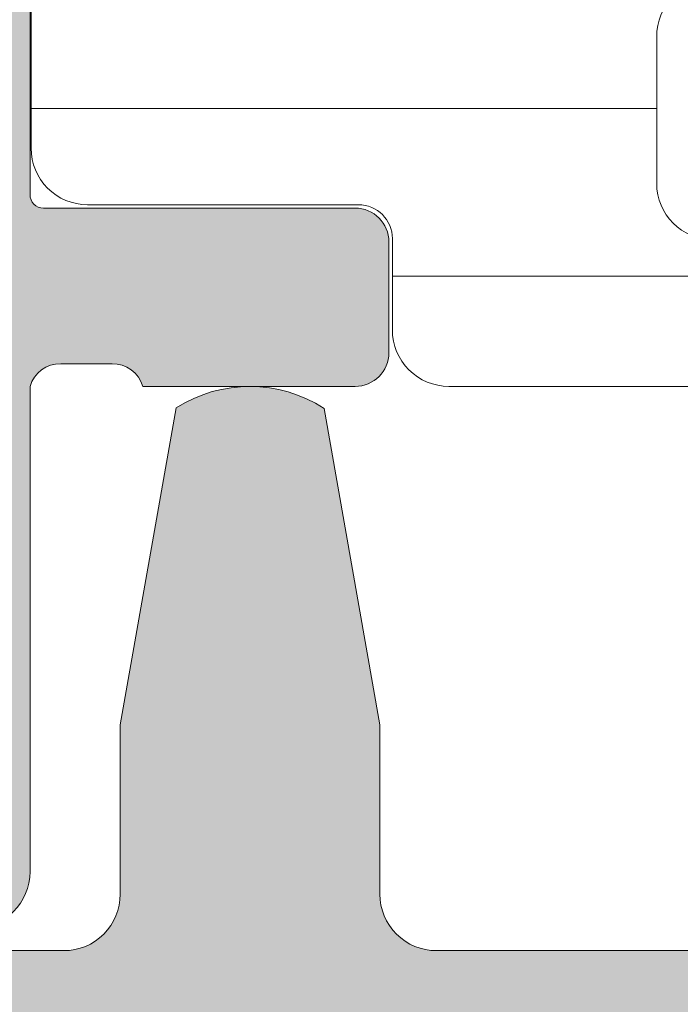
# Model space of a CAD drawing. Units: inches. Extents: x 0 to 27300, y -5014 to 8910.
# Drawn here: x 19436 to 19442, y 4826 to 4834 of the extents above; entities that cross this region are included whole.
import ezdxf

# ---------------------------------------------------------------- set-up
doc = ezdxf.new("R2010")
doc.units = ezdxf.units.IN
doc.header["$MEASUREMENT"] = 0
for name, color, linetype, lineweight in [('0S-Profile Aluminium', 254, 'Continuous', 0), ('0S-Profile PVC-U', 22, 'Continuous', 0), ('0S-Shading Aluminium', 252, 'Continuous', 0), ('0S-Shading PVC-U', 253, 'Continuous', 0), ('_stora', 7, 'Continuous', 30)]:
    doc.layers.add(name, color=color, linetype=linetype, lineweight=lineweight)
pattern_1 = [(90, (0, 0), (-1.485899999999999, 3e-16), [])]

# ---------------------------------------------------------------- blocks, each defined once
blk = doc.blocks.new('357430__A9A280D4_7000_4B15_9EE5_4DFC23860DCE_')
at = {"layer": '0S-Shading Aluminium'}
h = blk.add_hatch(color=256, dxfattribs=at)
edge = h.paths.add_edge_path()
edge.add_ellipse((6.400003639356698, 10.00014096847121), major_axis=(0, 0.4999963606434275), ratio=1, start_angle=270, end_angle=360.0000000000008, ccw=False)
edge.add_line((6.900000000000119, 10.00014096847116), (6.900000000196358, 2.799159322811759))
edge.add_ellipse((5.899980176852039, 2.799159322811817), major_axis=(0, 1.000019823344326), ratio=1, start_angle=179.999999999998, end_angle=270, ccw=False)
edge.add_line((5.899980176852003, 1.799139499467514), (2.700130882247854, 1.799139499664079))
edge.add_ellipse((2.700099866834563, 2.799108365027564), major_axis=(0, 0.9999688658444544), ratio=1, start_angle=89.9982160610603, end_angle=180.0017771076105, ccw=False)
edge.add_line((1.700131001474808, 2.799139499665557), (1.699981689453245, 4.499992370605468))
edge.add_line((1.699981689453245, 4.499992370605468), (1.100006103515745, 4.499992370605355))
edge.add_line((1.100006103515745, 4.499992370605355), (7.105427357601002e-15, 3.399986267089616))
edge.add_line((7.1e-15, 3.399986267089616), (0, 0))
edge.add_line((0, 0), (73.99993505544121, -4.2172701e-09))
edge.add_arc((73.99993505544121, 0.5000649456081306), 0.5000649498253759, 270, 360)
edge.add_line((74.50000000526654, 0.5000649456081306), (74.50000000649206, 4.499919421516436))
edge.add_arc((73.99991942085812, 4.49991942085802), 0.5000805856339384, 0, 90)
edge.add_line((73.99991942085812, 5.000000006491916), (72.70000112059384, 5.000000002494857))
edge.add_arc((72.70000112309106, 4.499950048784057), 0.5000499537108168, 90.00000028613137, 180)
edge.add_line((72.19995116938027, 4.499950048784057), (72.19995117187513, 4))
edge.add_line((72.19995117187513, 4), (73.1999511718751, 4))
edge.add_line((73.1999511718751, 4), (73.19995117255866, 2.499963026306318))
edge.add_ellipse((72.1999881455688, 2.499963026306318), major_axis=(0, 0.9999630269898744), ratio=1, start_angle=180, end_angle=270, ccw=False)
edge.add_line((72.1999881455688, 1.499999999316457), (68.20002804141345, 1.499999997045733))
edge.add_ellipse((68.20002804158433, 2.500076869709232), major_axis=(0, 1.000076872663481), ratio=1, start_angle=90, end_angle=179.9999999902089, ccw=False)
edge.add_line((67.19995116892086, 2.500076869709232), (67.19995117187511, 4))
edge.add_line((67.19995117187511, 4), (68.1999511718751, 4))
edge.add_line((68.1999511718751, 4), (68.19995117384711, 4.500044405263793))
edge.add_arc((67.6999955771389, 4.500044405263793), 0.4999555967082046, 0, 90)
edge.add_line((67.6999955771389, 5.000000001972012), (64.89996337855423, 5))
edge.add_arc((64.89996337890635, 4.5), 0.5000000000000142, 90.00000004035124, 180)
edge.add_line((64.39996337890635, 4.5), (64.39996337890636, 4.300000000000011))
edge.add_arc((64.8999633789064, 4.300000000000011), 0.5000000000000427, 180, 270.0000001411714)
edge.add_line((64.89996338013836, 3.799999999999954), (65.39992827974075, 3.800000001231865))
edge.add_ellipse((65.39992827974075, 3.299964900834595), major_axis=(0, 0.5000351003972529), ratio=1, start_angle=270, end_angle=360, ccw=False)
edge.add_line((65.89996338013802, 3.299964901006205), (65.8999633791807, 2.500013511701581))
edge.add_ellipse((65.3999468154471, 2.500013511701467), major_axis=(0, 0.5000165637336096), ratio=1, start_angle=180, end_angle=270, ccw=False)
edge.add_line((65.3999468154471, 1.999996947967815), (34.09993451157654, 1.999996948242312))
edge.add_line((34.09993451157654, 1.999996948242312), (28.06147034555171, 2.432394048983837))
edge.add_ellipse((28.09992640041271, 3.431646224154064), major_axis=(0, 0.9999918888360748), ratio=1, start_angle=89.99864418460021, end_angle=177.7960690305399, ccw=False)
edge.add_line((27.09993451185662, 3.431669887407167), (27.10009228759776, 10.09914627692325))
edge.add_ellipse((27.60009228745773, 10.09913444519026), major_axis=(0, 0.4999999999999526), ratio=1, start_angle=360, end_angle=449.9986441832561, ccw=False)
edge.add_line((27.60009228745773, 10.5991344451902), (28.49999999999999, 10.5991344451902))
edge.add_arc((28.5, 11.0991344451902), 0.5000000000000071, 269.9999999999984, 360)
edge.add_line((29, 11.0991344451902), (29, 12.5))
edge.add_ellipse((29.07883644654305, 12.7675205919931), major_axis=(0, 0.2788950563274276), ratio=1, start_angle=88.83541062590308, end_angle=163.5801235805057, ccw=False)
edge.add_line((28.799999, 12.77318899999147), (28.79999899999999, 13.22678299999143))
edge.add_ellipse((29.07886709564316, 13.23244365946851), major_axis=(0, 0.2789255417371548), ratio=1, start_angle=16.42459455535061, end_angle=91.16287007289247, ccw=False)
edge.add_line((29, 13.4999869999915), (29, 15.379998))
edge.add_arc((28.69999999999999, 15.379998), 0.3000000000000007, 0, 90)
edge.add_line((28.69999999999999, 15.67999800000001), (27.72002568095721, 15.67999800000001))
edge.add_arc((27.72002568095721, 15.379998), 0.3000000000000007, 90, 180)
edge.add_line((27.42002568095721, 15.379998), (27.42002568095721, 12.62))
edge.add_ellipse((27.3000256809572, 12.62), major_axis=(0, 0.1200000000000081), ratio=1, start_angle=180, end_angle=270, ccw=False)
edge.add_line((27.3000256809572, 12.5), (23, 12.5))
edge.add_ellipse((23, 13), major_axis=(0, 0.5), ratio=1, start_angle=90, end_angle=180, ccw=False)
edge.add_line((22.5, 13), (22.5, 13.69999999999999))
edge.add_line((22.5, 13.69999999999999), (23.88149545762237, 16.09282032302752))
edge.add_arc((23.76188021535171, 16.16188021535168), 0.1381197846482943, 329.9999999999938, 455.6225775507939)
edge.add_arc((24.2382232411738, 11.3233911381522), 4.999999999999966, 95.62257755079344, 162.2515836439296)
edge.add_ellipse((19, 13.00000000000006), major_axis=(0, 0.5000000000000347), ratio=1, start_angle=180, end_angle=252.2515836439278, ccw=False)
edge.add_line((19, 12.5), (14.99999999999996, 12.5))
edge.add_ellipse((14.99999999999996, 12.99999999999988), major_axis=(0, 0.4999999999999201), ratio=1, start_angle=107.74841635607001, end_angle=180, ccw=False)
edge.add_arc((9.761776758826144, 11.32339113815209), 5.00000000000009, 17.74841635606996, 84.37742244920602)
edge.add_arc((10.23811978464829, 16.16188021535168), 0.1381197846482951, 84.37742244920602, 210.0000000000063)
edge.add_line((10.11850454237763, 16.09282032302752), (11.5, 13.69999999999999))
edge.add_line((11.5, 13.69999999999999), (11.5, 13))
edge.add_ellipse((11, 13), major_axis=(0, 0.5), ratio=1, start_angle=180, end_angle=270, ccw=False)
edge.add_line((11, 12.5), (6.699974319042687, 12.5))
edge.add_ellipse((6.699974319042687, 12.61999999999995), major_axis=(0, 0.1199999999999246), ratio=1, start_angle=90, end_angle=180, ccw=False)
edge.add_line((6.579974319042768, 12.61999999999995), (6.579974319042768, 15.37999799999994))
edge.add_arc((6.279974319042764, 15.37999799999994), 0.2999999999999989, 0, 90)
edge.add_line((6.279974319042764, 15.67999799999995), (5.299999999999981, 15.6799979999999))
edge.add_arc((5.299999999999981, 15.37999799999994), 0.3000000000000025, 90, 180)
edge.add_line((4.999999999999979, 15.37999799999994), (4.999999999999979, 13.49998699999139))
edge.add_ellipse((4.921132904356809, 13.23244365946846), major_axis=(0, 0.2789255417371497), ratio=1, start_angle=268.8371299271194, end_angle=343.57540544464473, ccw=False)
edge.add_line((5.200000999999978, 13.22678299999143), (5.200000999999978, 12.7731889999913))
edge.add_ellipse((4.921163553456934, 12.76752059199305), major_axis=(0, 0.2788950563274273), ratio=1, start_angle=196.419876419493, end_angle=271.16458937407344, ccw=False)
edge.add_line((4.999999999999979, 12.49999999999994), (0.7000030448593506, 12.49999999999983))
edge.add_arc((0.7000030448593649, 11.99999695513116), 0.5000030448686275, 90.00000000000159, 180)
edge.add_line((0.1999999999907374, 11.99999695513116), (0.1999999999907374, 11.00014037396551))
edge.add_arc((0.7000030448595282, 11.00014037397017), 0.5000030448687909, 180, 270)
edge.add_line((0.7000030448595282, 10.50013732910139), (6.400003639356691, 10.50013732911463))
edge = h.paths.add_edge_path()
edge.add_line((8.400000000000004, 2.099142551421891), (8.400000000000004, 10.29913139343239))
edge.add_ellipse((8.900000000000006, 10.29913139343239), major_axis=(0, 0.5), ratio=1, start_angle=360, end_angle=450, ccw=False)
edge.add_line((8.900000000000006, 10.79913139343239), (25.1, 10.79913139343239))
edge.add_ellipse((25.1, 10.29913139343239), major_axis=(0, 0.5), ratio=1, start_angle=270, end_angle=360, ccw=False)
edge.add_line((25.6, 10.29913139343239), (25.6, 2.099142551421892))
edge.add_ellipse((25.1, 2.099142551421891), major_axis=(0, 0.5), ratio=1, start_angle=180, end_angle=270, ccw=False)
edge.add_line((25.1, 1.599142551421891), (8.900000000000006, 1.599142551421891))
edge.add_ellipse((8.900000000000006, 2.099142551421891), major_axis=(0, 0.5), ratio=1, start_angle=90, end_angle=180, ccw=False)
at = {"layer": '0S-Profile Aluminium', "color": 7}
for points in [[(6.279974319042764, 15.67999799999995), (5.299999999999981, 15.6799979999999)], [(4.999999999999979, 15.37999799999994), (4.999999999999979, 13.49998699999139)], [(6.579974319042768, 12.61999999999995), (6.579974319042768, 15.37999799999994)], [(5.200000999999978, 13.22678299999143), (5.200000999999978, 12.7731889999913)], [(4.999999999999979, 12.49999999999994), (0.7000030448593506, 12.49999999999983)], [(11, 12.5), (6.699974319042687, 12.5)]]:
    blk.add_lwpolyline(points, dxfattribs=at)
for centre, radius, start, end in [((5.299999999999981, 15.37999799999994), 0.3000000000000025, 90, 180), ((6.279974319042764, 15.37999799999994), 0.2999999999999989, 0, 90), ((0.7000030448593649, 11.99999695513116), 0.5000030448686275, 90.00000000000159, 180)]:
    blk.add_arc(centre, radius, start, end, dxfattribs=at)
at = {"layer": '0S-Profile Aluminium', "color": 7, "extrusion": (0, 0, -1)}
for centre, radius, start, end in [((-4.921132904356809, 13.23244365946846), 0.2789255417371497, 106.4245945553552, 181.1628700728806), ((-4.921163553456934, 12.76752059199305), 0.2788950563274273, 178.8354106259265, 253.580123580507), ((-6.699974319042687, 12.61999999999995), 0.1199999999999246, 270, 0)]:
    blk.add_arc(centre, radius, start, end, dxfattribs=at)
blk = doc.blocks.new('284031__CB908FAA_9C72_4581_A9D8_3D130C4FB925___0545196B_91C6_4F4C_9574_EE272814DDC1_')
at = {"layer": '0S-Shading PVC-U'}
h = blk.add_hatch(dxfattribs=at)
h.set_pattern_fill('ANSI31', color=256, scale=0.4680000000000001, angle=45, style=0)
h.set_pattern_definition(pattern_1)
edge = h.paths.add_edge_path()
edge.add_line((4.998753296261085, 51.2923562552682), (4.999865985749891, 16.20985754576577))
edge.add_arc((5.499863306596395, 16.20987340386517), 0.4999973210979844, 180.0018172140356, 270.0020240769147)
edge.add_line((5.499880969904993, 15.70987608307916), (6.310215696802742, 15.70990470962715))
edge.add_ellipse((6.310226294848305, 15.40990470981438), major_axis=(0, 0.2999999999999952), ratio=1, start_angle=270.00207529789856, end_angle=360.00202407760656, ccw=False)
edge.add_line((6.610226294651503, 15.40991557604877), (6.609981274070683, 13.00991718266516))
edge.add_arc((7.109977251276916, 13.00993265328299), 0.4999959774455781, 180.0017728165192, 270.0020872367506)
edge.add_line((7.109995465707157, 12.50993667616916), (10.58653949695265, 12.51006332373203))
edge.add_arc((10.44419299607088, 13.49987624320272), 0.9999960709244812, 278.1836833497854, 392.7290913977288)
edge.add_line((11.28542606229113, 14.0405416389533), (9.966873632834732, 16.32415072820265))
edge.add_ellipse((10.39987729408678, 16.57416638639705), major_axis=(0, 0.5000000000000542), ratio=1, start_angle=90.00181174348558, end_angle=120.00207189723059, ccw=False)
edge.add_line((9.89987729433669, 16.57415057595381), (9.898790981943506, 50.92841828601598))
edge.add_ellipse((10.39879098169355, 50.92843409645904), major_axis=(0, 0.500000000000026), ratio=1, start_angle=60.00207869853932, end_angle=90.00181174348558, ccw=False)
edge.add_line((9.965769210052867, 51.17841838653585), (11.28415620783993, 53.46212298779096))
edge.add_arc((10.44288397718114, 54.00272744188543), 0.9999960709244832, 327.2750591980466, 441.8204672459872)
edge.add_line((10.58515877409535, 54.99255067056185), (7.108614534479016, 54.99242402300529))
edge.add_arc((7.108632748909257, 54.49242804589154), 0.4999959774455663, 90.00208723675065, 180.0100001036723)
edge.add_line((6.608636779079232, 54.49234077922682), (6.609055647734557, 52.0924504205102))
edge.add_ellipse((6.309055652303853, 52.09239806044883), major_axis=(0, 0.2999999999999971), ratio=1, start_angle=180.0020240765644, end_angle=270.01000003511695, ccw=False)
edge.add_line((6.30906625034396, 51.792398060636), (5.498732953798956, 51.7923694341535))
edge.add_arc((5.498750617107566, 51.29237211336755), 0.4999973210979595, 90.00202407691636, 180.0018172140356)
edge = h.paths.add_edge_path()
edge.add_line((8.599325365472934, 48.95127006491333), (8.59932536548618, 40.10128778786139))
edge.add_ellipse((8.099329004829611, 40.10128778786139), major_axis=(0, 0.4999963606565672), ratio=1, start_angle=180, end_angle=270, ccw=False)
edge.add_line((8.099329004829611, 39.60129142720484), (6.799314686403121, 39.60129142694342))
edge.add_ellipse((6.799314686408215, 40.10129142903105), major_axis=(0, 0.5000000020876172), ratio=1, start_angle=90, end_angle=179.9999999994162, ccw=False)
edge.add_line((6.299314684320599, 40.10129142721297), (6.299314684320599, 48.95130058249146))
edge.add_ellipse((6.799299425531528, 48.95130058249146), major_axis=(0, 0.4999847412109304), ratio=1, start_angle=360, end_angle=450, ccw=False)
edge.add_line((6.799299425531528, 49.45128532370239), (8.099310106683888, 49.45128532370239))
edge.add_ellipse((8.099310106683888, 48.95127006491333), major_axis=(0, 0.5000152587890554), ratio=1, start_angle=270, end_angle=360, ccw=False)
edge = h.paths.add_edge_path()
edge.add_line((6.299314684320577, 29.40128532370238), (6.299314684320599, 38.10129142721809))
edge.add_ellipse((6.799314684320599, 38.10129142721809), major_axis=(0, 0.5), ratio=1, start_angle=360, end_angle=450, ccw=False)
edge.add_line((6.799314684320599, 38.60129142721809), (8.09932536547295, 38.60129142721809))
edge.add_ellipse((8.09932536547295, 38.10129142721809), major_axis=(0, 0.4999999999999929), ratio=1, start_angle=270, end_angle=360, ccw=False)
edge.add_line((8.599325365472934, 38.10129142721292), (8.599325365472934, 29.40128532370244))
edge.add_ellipse((8.099325365472922, 29.40128532370244), major_axis=(0, 0.5000000000000142), ratio=1, start_angle=180, end_angle=270, ccw=False)
edge.add_line((8.099325365472922, 28.90128532370238), (6.799314684320577, 28.90128532370238))
edge.add_ellipse((6.799314684320577, 29.40128532370238), major_axis=(0, 0.5), ratio=1, start_angle=90, end_angle=180, ccw=False)
edge = h.paths.add_edge_path()
edge.add_line((8.599325365475792, 27.40128896375762), (8.599325365475792, 18.55128778855913))
edge.add_ellipse((8.099329004819168, 18.55128778855993), major_axis=(0, 0.4999963606566205), ratio=1, start_angle=180, end_angle=270, ccw=False)
edge.add_line((8.099329004819168, 18.05129142790332), (6.799314686392733, 18.0512914276419))
edge.add_ellipse((6.799314686397835, 18.55129142972953), major_axis=(0, 0.5000000020876243), ratio=1, start_angle=90, end_angle=179.9999999994154, ccw=False)
edge.add_line((6.299314684310211, 18.55129142791139), (6.299314684310203, 27.40128532251822))
edge.add_ellipse((6.799314686467512, 27.40128532251822), major_axis=(0, 0.5000000021573073), ratio=1, start_angle=360, end_angle=450, ccw=False)
edge.add_line((6.799314686467512, 27.90128532467548), (8.099329004924911, 27.90128532441412))
edge.add_ellipse((8.099329004819282, 27.40128896375762), major_axis=(0, 0.4999963606565104), ratio=1, start_angle=270, end_angle=359.9999999878957, ccw=False)
at = {"layer": '0S-Profile Aluminium', "color": 7}
blk.add_lwpolyline([(8.099329004819168, 18.05129142790332), (6.799314686392733, 18.0512914276419)], dxfattribs=at)
at = {"layer": '0S-Profile Aluminium', "color": 7, "extrusion": (0, 0, -1)}
for centre, radius, start, end in [((-6.799314686397835, 18.55129142972953), 0.5000000020876243, 270.0000000005847, 0), ((-8.099329004819168, 18.55128778855993), 0.4999963606566205, 180, 270)]:
    blk.add_arc(centre, radius, start, end, dxfattribs=at)
at = {"layer": '0S-Profile PVC-U', "color": 7}
for points in [[(4.998753296261085, 51.2923562552682), (4.999865985749891, 16.20985754576577)], [(5.499880969904993, 15.70987608307916), (6.310215696802742, 15.70990470962715)], [(6.610226294651503, 15.40991557604877), (6.609981274070683, 13.00991718266516)], [(7.109995465707157, 12.50993667616916), (10.58653949695265, 12.51006332373203)]]:
    blk.add_lwpolyline(points, dxfattribs=at)
for centre, radius, start, end in [((5.499863306596395, 16.20987340386517), 0.4999973210979844, 180.0018172140356, 270.0020240769147), ((7.109977251276916, 13.00993265328299), 0.4999959774455781, 180.0017728165192, 270.0020872367506)]:
    blk.add_arc(centre, radius, start, end, dxfattribs=at)
at = {"layer": '0S-Profile PVC-U', "color": 7, "extrusion": (0, 0, -1)}
blk.add_arc((-6.310226294848305, 15.40990470981438), 0.2999999999999952, 89.99797592239342, 179.9979247021014, dxfattribs=at)
blk = doc.blocks.new('366260__6F9EF3B9_3C11_4167_ABF6_ECF0E72E5867_')
at = {"layer": '0S-Profile Aluminium', "color": 7, "true_color": 0xffffff}
blk.add_blockref('357430__A9A280D4_7000_4B15_9EE5_4DFC23860DCE_', (0, 0), dxfattribs=at)
at = {"layer": '0S-Profile PVC-U', "color": 7, "true_color": 0xffffff}
blk.add_blockref('284031__CB908FAA_9C72_4581_A9D8_3D130C4FB925___0545196B_91C6_4F4C_9574_EE272814DDC1_', (0, 0), dxfattribs=at)
blk = doc.blocks.new('246435__1E8994CB_A06A_4808_8094_ECCA95042455_')
at = {"layer": '0S-Shading PVC-U'}
h = blk.add_hatch(color=256, dxfattribs=at)
edge = h.paths.add_edge_path()
edge.add_line((-61.70047111511246, 2.000002431919881), (-61.70047111511195, 0.500007862388486))
edge.add_ellipse((-62.20047111511195, 0.5000078623883439), major_axis=(0, 0.5000000000000285), ratio=1, start_angle=179.9999999999935, end_angle=270, ccw=False)
edge.add_line((-62.20047111511201, 7.8623883155e-06), (-64.00047111511232, 7.8623883724e-06))
edge.add_arc((-64.00047111511236, -0.4999921376116561), 0.5000000000000285, 89.99999999999348, 180)
edge.add_line((-64.50047111511236, -0.4999921376116561), (-64.50047111511236, -4.001051016847895))
edge.add_arc((-63.50099662353608, -4.000525508423798), 0.9994746297283936, 180.0301252430922, 269.9698747572081)
edge.add_line((-63.50152213195491, -5.000000000000057), (-62.80048911511232, -5.000000000000057))
edge.add_line((-62.80048911511232, -5.000000000000057), (-62.80048911511232, -3.500000000000342))
edge.add_ellipse((-61.80100368411598, -3.499485430996429), major_axis=(0, 0.9994855634551529), ratio=1, start_angle=-0.02949780799929158, end_angle=90.02949780823991, ccw=False)
edge.add_line((-61.80048911511637, -2.500000000000056), (-60.50047111511236, -2.500000000000056))
edge.add_ellipse((-60.49995678070712, -3.499485665594846), major_axis=(0, 0.9994857979327872), ratio=1, start_angle=269.97051564708516, end_angle=360.02948435289437, ccw=False)
edge.add_line((-59.50047111511236, -3.500000000000568), (-59.50047111511231, -12.69999700000016))
edge.add_ellipse((-60.49996509061867, -12.70050302449362), major_axis=(0, 0.9994941036015736), ratio=1, start_angle=179.9709922564076, end_angle=270.02900774395744, ccw=False)
edge.add_line((-60.50047111510576, -13.69999699999999), (-61.80048911511239, -13.69999699999999))
edge.add_ellipse((-61.80099537550444, -12.70050326039205), major_axis=(0, 0.9994938678226344), ratio=1, start_angle=89.97097872660368, end_angle=180.0290212736403, ccw=False)
edge.add_line((-62.80048911511238, -12.69999700000414), (-62.80048911511232, -11.19999700000011))
edge.add_line((-62.80048911511232, -11.19999700000011), (-63.50152761652151, -11.19999700000011))
edge.add_arc((-63.50099936581699, -12.19946874929553), 0.999471888893562, 90.03028252984326, 179.9697174695845)
edge.add_line((-64.50047111511242, -12.19894049858112), (-64.50047111511232, -29.50052273348955))
edge.add_arc((-64.00073248185703, -29.50026136674481), 0.4997387016035466, 180.0299660843058, 269.970033915706)
edge.add_line((-64.00099384860168, -30.00000000000005), (-5.200011353095078, -30.00000000000011))
edge.add_arc((-5.200247337619259, -29.50023598452427), 0.4997640711908355, 270.0270546014566, 359.9729453984629)
edge.add_line((-4.700483322143441, -29.50047196904916), (-4.700483322143441, -16.99897133118986))
edge.add_arc((-5.699968987738258, -16.9994856655949), 0.9994857979328442, 0.029484352877799, 89.97051564710236)
edge.add_line((-5.699454653332963, -16.00000000000006), (-6.200483322143441, -16.00000000000006))
edge.add_line((-6.200483322143441, -16.00000000000006), (-6.200483322143441, -17.49999999999959))
edge.add_ellipse((-7.199980086062964, -17.50050323608052), major_axis=(0, 0.999496890606546), ratio=1, start_angle=179.9711521816374, end_angle=270.0288478183609, ccw=False)
edge.add_line((-7.200483322143895, -18.50000000000005), (-8.000501322143464, -18.50000000000005))
edge.add_ellipse((-8.001004792044398, -17.50050346990101), major_axis=(0, 0.999496656903842), ratio=1, start_angle=89.97113877106062, end_angle=180.0288612287556, ccw=False)
edge.add_line((-9.000501322143405, -17.49999999999686), (-9.00050132214352, -4.5))
edge.add_ellipse((-8.001015891147231, -4.499485430996287), major_axis=(0, 0.9994855634550676), ratio=1, start_angle=-0.029497808175221962, end_angle=90.02949780822757, ccw=False)
edge.add_line((-8.000501322144544, -3.5), (-7.200483322144237, -3.500000000000056))
edge.add_ellipse((-7.199968987738372, -4.499485665594932), major_axis=(0, 0.9994857979328728), ratio=1, start_angle=269.97051564713456, end_angle=360.02948435293024, ccw=False)
edge.add_line((-6.200483322143498, -4.499999999999772), (-6.200483322143441, -6.000000000000057))
edge.add_line((-6.200483322143441, -6.000000000000057), (-5.699476849982318, -6))
edge.add_arc((-5.699980086062907, -5.000503236080448), 0.999496890606574, 270.0288478183431, 359.971152181677)
edge.add_line((-4.700483322143383, -5.001006472160554), (-4.700483322143497, 1.99996948242176))
edge.add_line((-4.700483322143497, 1.999969482421761), (-5.195569992065543, 4.805473327636661))
edge.add_arc((-5.854276892132077, 3.787311682802169), 1.21266150067007, 57.09886572735126, 122.4215459225041)
edge.add_line((-6.504438400268441, 4.810951232910156), (-7.000501632690202, 1.999969482421875))
edge.add_line((-7.000501632690202, 1.999969482421875), (-7.000501632690373, 0.499969482421875))
edge.add_ellipse((-7.500256794529661, 0.4997246442611641), major_axis=(0, 0.4997552218143788), ratio=1, start_angle=179.9719298703959, end_angle=270.02807012957635, ccw=False)
edge.add_line((-7.5005016326906, -3.0517578125e-05), (-10.90049552917514, -3.05175778976e-05))
edge.add_ellipse((-10.90074036733603, 0.4997246442607662), major_axis=(0, 0.4997552218137536), ratio=1, start_angle=89.97192987039767, end_angle=180.0280701295977, ccw=False)
edge.add_line((-11.40049552917469, 0.4999694824217045), (-11.40049552917469, 1.999969482421533))
edge.add_line((-11.40049552917469, 1.999969482421533), (-11.89558219909673, 4.805473327636832))
edge.add_arc((-12.55428901258858, 3.787332368598015), 1.212644085712327, 57.09833826008177, 122.4220733897968)
edge.add_line((-13.20445060729997, 4.810951232910042), (-13.70048332214355, 1.999969482421192))
edge.add_line((-13.70048332214355, 1.999969482421192), (-13.70048332214338, 0.4999694824222161))
edge.add_ellipse((-14.2002486653879, 0.4997348256665078), major_axis=(0, 0.4997653983341633), ratio=1, start_angle=179.9730976928351, end_angle=270.02690230711346, ccw=False)
edge.add_line((-14.20048332214406, -3.05175780113e-05), (-20.30048332214363, -3.05175782387e-05))
edge.add_ellipse((-20.30072816030446, 0.4997246442609935), major_axis=(0, 0.499755221814322), ratio=1, start_angle=89.97192987039767, end_angle=180.0280701295912, ccw=False)
edge.add_line((-20.80048332214369, 0.4999694824219887), (-20.80048332214346, 1.999969482422784))
edge.add_line((-20.80048332214346, 1.999969482422784), (-21.29556999206585, 4.805480957031307))
edge.add_arc((-21.95426487203321, 3.787340061233912), 1.212637550379487, 57.09881004420672, 122.4229374908096)
edge.add_line((-22.60443840026892, 4.810943603515739), (-23.10047111511273, 1.999969482421818))
edge.add_line((-23.10047111511273, 1.999969482421818), (-23.10047111511273, 0.4999694824220455))
edge.add_ellipse((-23.60023645835696, 0.4997348256661099), major_axis=(0, 0.4997653983338793), ratio=1, start_angle=179.9730976929068, end_angle=270.0269023071406, ccw=False)
edge.add_line((-23.6004711151125, -3.0517578125e-05), (-58.89838557231263, 7.862388429199999e-06))
edge.add_ellipse((-58.90072816031301, 0.4997575937576501), major_axis=(0, 0.4997552218057824), ratio=1, start_angle=89.97192987042371, end_angle=180.268573275939, ccw=False)
edge.add_line((-59.40048332214371, 0.5000024319183467), (-59.40048332214343, 2.000002431919142))
edge.add_line((-59.40048332214343, 2.000002431919142), (-59.89556999206541, 4.805513906527891))
edge.add_arc((-60.5542648720326, 3.787373010730298), 1.212637550379541, 57.09881004421859, 122.4229374908245)
edge.add_line((-61.2044384002686, 4.810976553011984), (-61.70047111511246, 2.000002431919881))
edge = h.paths.add_edge_path()
edge.add_ellipse((-56.50073746960464, -2.99973364550776), major_axis=(0, 0.4997337164902272), ratio=1, start_angle=360.0305382415971, end_angle=449.96946175830715, ccw=False)
edge.add_line((-56.50100382409664, -2.500000000000056), (-49.09999521331383, -2.500000000000049))
edge.add_ellipse((-49.10023621597048, -2.999758997342326), major_axis=(0, 0.4997590554525634), ratio=1, start_angle=270.02763018599495, end_angle=359.97236981408923, ccw=False)
edge.add_line((-48.60047721862821, -2.999517994684936), (-48.60047721862821, -13.20046829821575))
edge.add_ellipse((-49.10024156952204, -13.2002326491062), major_axis=(0, 0.4997644064505316), ratio=1, start_angle=180.0270161290726, end_angle=269.9729838704948, ccw=False)
edge.add_line((-49.10000592041622, -13.69999700000005), (-56.50099318181509, -13.69999700000004))
edge.add_ellipse((-56.50073214846543, -13.20025803335311), major_axis=(0, 0.4997390348209284), ratio=1, start_angle=90.02992784048269, end_angle=179.9700721598963, ccw=False)
edge.add_line((-57.00047111511236, -13.20051906670613), (-57.00047111511236, -2.999467291014867))
edge = h.paths.add_edge_path()
edge.add_ellipse((-61.50074280344496, -16.69965024651617), major_axis=(0, 0.4997283938092601), ratio=1, start_angle=360.03008294803055, end_angle=449.96714867021683, ccw=False)
edge.add_line((-61.50100518407293, -16.19992192158792), (-49.10009838990665, -16.20002893150552))
edge.add_ellipse((-49.10036895822139, -16.69976765785861), major_axis=(0, 0.4997387995985723), ratio=1, start_angle=270.02995483725033, end_angle=359.96897894805124, ccw=False)
edge.add_line((-48.60063022691986, -16.69950638916037), (-48.60063022691986, -27.00047196676047))
edge.add_ellipse((-49.10039424239568, -27.0002359822514), major_axis=(0, 0.4997640711908141), ratio=1, start_angle=180.0270546014632, end_angle=269.972945400268, ccw=False)
edge.add_line((-49.10015825787143, -27.49999999772723), (-61.50114685688646, -27.49999999772723))
edge.add_ellipse((-61.50088549014867, -27.00026136447187), major_axis=(0, 0.4997387016036495), ratio=1, start_angle=90.02826391717917, end_angle=179.9700339164947, ccw=False)
edge.add_line((-62.00062413094826, -27.00050788477091), (-62.00047111511231, -16.69936372032685))
edge = h.paths.add_edge_path()
edge.add_line((-38.60047721862816, -4.500000000000057), (-37.60047721862816, -3.500000000000056))
edge.add_line((-37.60047721862816, -3.500000000000056), (-31.60047721862816, -3.500000000000056))
edge.add_line((-31.60047721862816, -3.500000000000056), (-30.60047721862816, -4.500000000000057))
edge.add_line((-30.60047721862816, -4.500000000000057), (-29.60047721862816, -3.500000000000056))
edge.add_line((-29.60047721862816, -3.500000000000056), (-23.59999521331008, -3.500000000000056))
edge.add_ellipse((-23.60023621597043, -3.999758997342326), major_axis=(0, 0.4997590554525571), ratio=1, start_angle=270.0276301860082, end_angle=359.97236981366564, ccw=False)
edge.add_line((-23.10047721862816, -3.999517994684822), (-23.10047721862816, -14.00000000000005))
edge.add_line((-23.10047721862816, -14.00000000000005), (-24.10047721862816, -15.00000000000006))
edge.add_line((-24.10047721862816, -15.00000000000006), (-23.10047721862816, -16.00000000000006))
edge.add_line((-23.10047721862816, -16.00000000000006), (-23.10047721862816, -26.00047196904847))
edge.add_ellipse((-23.60024123410398, -26.00023598452423), major_axis=(0, 0.4997640711908142), ratio=1, start_angle=180.0270546014697, end_angle=269.9729453985301, ccw=False)
edge.add_line((-23.60000524957968, -26.50000000000006), (-29.60047721862816, -26.50000000000006))
edge.add_line((-29.60047721862816, -26.50000000000006), (-30.60047721862816, -25.50000000000006))
edge.add_line((-30.60047721862816, -25.50000000000006), (-31.60047721862816, -26.50000000000006))
edge.add_line((-31.60047721862816, -26.50000000000006), (-37.60047721862816, -26.50000000000006))
edge.add_line((-37.60047721862816, -26.50000000000006), (-38.60047721862816, -25.50000000000006))
edge.add_line((-38.60047721862816, -25.50000000000006), (-39.60047721862816, -26.50000000000006))
edge.add_line((-39.60047721862816, -26.50000000000006), (-45.60099995211043, -26.50000000000006))
edge.add_ellipse((-45.60073858537275, -26.00026136674466), major_axis=(0, 0.4997387016036921), ratio=1, start_angle=90.02996608426929, end_angle=179.9700339165076, ccw=False)
edge.add_line((-46.10047721862815, -26.0005227334891), (-46.10047721862815, -16.00000000000006))
edge.add_line((-46.10047721862815, -16.00000000000006), (-45.10047721862815, -15.00000000000006))
edge.add_line((-45.10047721862815, -15.00000000000006), (-46.10047721862815, -14.00000000000005))
edge.add_line((-46.10047721862815, -14.00000000000005), (-46.10047721862815, -3.999467291004009))
edge.add_ellipse((-45.60074357312049, -3.999733645507738), major_axis=(0, 0.4997337164902116), ratio=1, start_angle=360.03053824168836, end_angle=449.9694617570659, ccw=False)
edge.add_line((-45.60100992761328, -3.500000000000056), (-39.60047721862816, -3.500000000000056))
edge.add_line((-39.60047721862816, -3.500000000000056), (-38.60047721862816, -4.500000000000057))
edge = h.paths.add_edge_path()
edge.add_ellipse((-20.10074357312038, -2.999733645507689), major_axis=(0, 0.4997337164902128), ratio=1, start_angle=360.0305382416688, end_angle=449.9694617583429, ccw=False)
edge.add_line((-20.10100992761301, -2.5), (-12.0000028259011, -2.500000000000056))
edge.add_ellipse((-12.00025207402274, -2.999750751879332), major_axis=(0, 0.4997508140348821), ratio=1, start_angle=270.02857597339613, end_angle=359.9714240265105, ccw=False)
edge.add_line((-11.50050132214346, -2.999501503758438), (-11.50050132214346, -13.20036791411792))
edge.add_ellipse((-12.00026236508284, -13.20012895706065), major_axis=(0, 0.499761100067159), ratio=1, start_angle=180.0273955527969, end_angle=269.97260444762856, ccw=False)
edge.add_line((-12.00002340802183, -13.69989000000004), (-20.10098925732814, -13.69989000000009))
edge.add_ellipse((-20.10073323797815, -13.20014601935014), major_axis=(0, 0.4997440462294354), ratio=1, start_angle=90.0293526835834, end_angle=179.9706473164004, ccw=False)
edge.add_line((-20.6004772186281, -13.20040203870002), (-20.6004772186281, -2.999467291015151))
edge = h.paths.add_edge_path()
edge.add_ellipse((-20.10076891881687, -16.69959829981132), major_axis=(0, 0.4997083849500083), ratio=1, start_angle=360.0334458879265, end_angle=449.96655411206586, ccw=False)
edge.add_line((-20.10106061900547, -16.19988999999997), (-11.99995205473624, -16.19988999999997))
edge.add_ellipse((-12.00022668843741, -16.69961536629399), major_axis=(0, 0.49972544175913), ratio=1, start_angle=270.040605546697, end_angle=359.9685120038603, ccw=False)
edge.add_line((-11.5005013721734, -16.69926121066094), (-11.5003183094833, -19.00015912282651))
edge.add_arc((-9.500318315813331, -19.00000000000007), 1.999999999999981, 180.0045585332036, 270)
edge.add_line((-9.500318315813331, -21.00000000000005), (-7.700483322143498, -21.00000000000005))
edge.add_ellipse((-7.700483322143498, -21.50000000000007), major_axis=(0, 0.5000000000000285), ratio=1, start_angle=270, end_angle=360, ccw=False)
edge.add_line((-7.200483322143441, -21.50000000000005), (-7.200483322143498, -27.0004719690429))
edge.add_ellipse((-7.700247337607948, -27.00023598452424), major_axis=(0, 0.4997640711794384), ratio=1, start_angle=179.9729481581623, end_angle=269.97294539917675, ccw=False)
edge.add_line((-7.700483298061272, -27.50000000000005), (-20.10047718747433, -27.50000000000011))
edge.add_ellipse((-20.10073858535651, -27.00026136674479), major_axis=(0, 0.4997387016199037), ratio=1, start_angle=90.02996608446392, end_angle=180.0299696542558, ccw=False)
edge.add_line((-20.6004772186281, -27.00052273349087), (-20.60047721862821, -16.69930659962272))
at = {"layer": '0S-Profile PVC-U', "color": 7}
for points in [[(-61.2044384002686, 4.810976553011984), (-61.70047111511246, 2.000002431919881)], [(-59.40048332214371, 0.5000024319183467), (-59.40048332214343, 2.000002431919142), (-59.89556999206541, 4.805513906527891)], [(-61.70047111511246, 2.000002431919881), (-61.70047111511195, 0.500007862388486)], [(-62.20047111511201, 7.8623883155e-06), (-64.00047111511232, 7.8623883724e-06)], [(-23.6004711151125, -3.0517578125e-05), (-58.89838557231263, 7.8623884292e-06)]]:
    blk.add_lwpolyline(points, dxfattribs=at)
blk.add_arc((-60.5542648720326, 3.787373010730298), 1.212637550379541, 57.09881004421859, 122.4229374908245, dxfattribs=at)
at = {"layer": '0S-Profile PVC-U', "color": 7, "extrusion": (0, 0, -1)}
for centre, radius, start, end in [((62.20047111511195, 0.5000078623883439), 0.5000000000000285, 180, 270.0000000000065), ((58.90072816031301, 0.4997575937576501), 0.4997552218057824, 269.731426724061, 0.02807012957633101)]:
    blk.add_arc(centre, radius, start, end, dxfattribs=at)
blk = doc.blocks.new('246435__E0E5D6AD_1C63_48D6_973F_C3962B94838D_')
at = {"layer": '0S-Profile PVC-U', "color": 7, "true_color": 0xffffff}
blk.add_blockref('246435__1E8994CB_A06A_4808_8094_ECCA95042455_', (0, 0), dxfattribs=at)
blk = doc.blocks.new('357430__41D57EE2_C8F6_4D2E_A1BE_FDDD36F53809_')
at = {"layer": '0S-Shading Aluminium'}
h = blk.add_hatch(color=256, dxfattribs=at)
edge = h.paths.add_edge_path()
edge.add_ellipse((6.400003639356783, 10.00014096847118), major_axis=(0, 0.4999963606434275), ratio=1, start_angle=270, end_angle=360, ccw=False)
edge.add_line((6.900000000000089, 10.00014096847118), (6.900000000196314, 2.799159322811789))
edge.add_ellipse((5.899980176852067, 2.799159322811817), major_axis=(0, 1.000019823344326), ratio=1, start_angle=180, end_angle=270, ccw=False)
edge.add_line((5.899980176852067, 1.799139499467486), (2.700130882247776, 1.799139499664079))
edge.add_ellipse((2.700099866834535, 2.799108365027535), major_axis=(0, 0.9999688658444544), ratio=1, start_angle=89.9982160610603, end_angle=180.0017771076077, ccw=False)
edge.add_line((1.700131001474801, 2.799139499665557), (1.699981689453352, 4.499992370605468))
edge.add_line((1.699981689453352, 4.499992370605468), (1.100006103515852, 4.499992370605355))
edge.add_line((1.100006103515852, 4.499992370605355), (0, 3.399986267089616))
edge.add_line((0, 3.399986267089616), (0, 0))
edge.add_line((0, 0), (73.99993505544124, -4.2172417e-09))
edge.add_arc((73.99993505544124, 0.5000649456081306), 0.5000649498253759, 270, 360)
edge.add_line((74.50000000526666, 0.5000649456081306), (74.50000000649197, 4.499919421516436))
edge.add_arc((73.99991942085808, 4.49991942085802), 0.5000805856339384, 0, 90)
edge.add_line((73.99991942085808, 5.000000006491944), (72.70000112059392, 5.000000002494886))
edge.add_arc((72.70000112309117, 4.499950048784057), 0.5000499537108168, 90.00000028613461, 180)
edge.add_line((72.19995116938027, 4.499950048784057), (72.199951171875, 4))
edge.add_line((72.199951171875, 4), (73.199951171875, 4))
edge.add_line((73.199951171875, 4), (73.1999511725587, 2.499963026306318))
edge.add_ellipse((72.1999881455688, 2.499963026306318), major_axis=(0, 0.9999630269898744), ratio=1, start_angle=180, end_angle=270, ccw=False)
edge.add_line((72.1999881455688, 1.499999999316457), (68.20002804141336, 1.499999997045762))
edge.add_ellipse((68.20002804158433, 2.500076869709232), major_axis=(0, 1.000076872663481), ratio=1, start_angle=90, end_angle=179.9999999902041, ccw=False)
edge.add_line((67.19995116892096, 2.500076869709232), (67.199951171875, 4))
edge.add_line((67.199951171875, 4), (68.199951171875, 4))
edge.add_line((68.199951171875, 4), (68.19995117384701, 4.500044405263793))
edge.add_arc((67.6999955771389, 4.500044405263793), 0.4999555967082046, 0, 90)
edge.add_line((67.6999955771389, 5.000000001971983), (64.89996337855428, 5))
edge.add_arc((64.89996337890625, 4.5), 0.5000000000000142, 90.00000004033329, 180)
edge.add_line((64.39996337890625, 4.5), (64.39996337890625, 4.300000000000039))
edge.add_arc((64.89996337890648, 4.300000000000039), 0.5000000000000427, 180, 270.0000001411666)
edge.add_line((64.89996338013837, 3.799999999999982), (65.39992827974083, 3.800000001231865))
edge.add_ellipse((65.39992827974083, 3.299964900834595), major_axis=(0, 0.5000351003972529), ratio=1, start_angle=270, end_angle=360, ccw=False)
edge.add_line((65.89996338013793, 3.299964901006205), (65.89996337918069, 2.500013511701581))
edge.add_ellipse((65.39994681544704, 2.500013511701467), major_axis=(0, 0.5000165637336096), ratio=1, start_angle=180, end_angle=270, ccw=False)
edge.add_line((65.39994681544704, 1.999996947967844), (34.09993451157652, 1.999996948242312))
edge.add_line((34.09993451157652, 1.999996948242312), (28.0614703455517, 2.432394048983837))
edge.add_ellipse((28.09992640041264, 3.431646224154093), major_axis=(0, 0.9999918888360748), ratio=1, start_angle=89.99864418460021, end_angle=177.7960690305432, ccw=False)
edge.add_line((27.09993451185665, 3.431669887407196), (27.10009228759782, 10.09914627692328))
edge.add_ellipse((27.60009228745776, 10.09913444519026), major_axis=(0, 0.4999999999999526), ratio=1, start_angle=360, end_angle=449.9986441832561, ccw=False)
edge.add_line((27.60009228745776, 10.5991344451902), (28.5, 10.5991344451902))
edge.add_arc((28.5, 11.0991344451902), 0.5000000000000071, 270, 360)
edge.add_line((29, 11.0991344451902), (29, 12.5))
edge.add_ellipse((29.07883644654294, 12.7675205919931), major_axis=(0, 0.2788950563274276), ratio=1, start_angle=88.83541062589649, end_angle=163.5801235805281, ccw=False)
edge.add_line((28.79999900000007, 12.7731889999915), (28.79999900000007, 13.22678299999145))
edge.add_ellipse((29.07886709564309, 13.23244365946854), major_axis=(0, 0.2789255417371548), ratio=1, start_angle=16.424594555338217, end_angle=91.16287007289282, ccw=False)
edge.add_line((29, 13.4999869999915), (29, 15.379998))
edge.add_arc((28.70000000000004, 15.379998), 0.3000000000000007, 0, 90)
edge.add_line((28.70000000000004, 15.67999800000001), (27.72002568095718, 15.67999800000001))
edge.add_arc((27.72002568095718, 15.379998), 0.3000000000000007, 90, 180)
edge.add_line((27.42002568095723, 15.379998), (27.42002568095723, 12.62))
edge.add_ellipse((27.30002568095711, 12.62), major_axis=(0, 0.1200000000000081), ratio=1, start_angle=180, end_angle=270, ccw=False)
edge.add_line((27.30002568095711, 12.5), (23, 12.5))
edge.add_ellipse((23, 13), major_axis=(0, 0.5), ratio=1, start_angle=90, end_angle=180, ccw=False)
edge.add_line((22.5, 13), (22.5, 13.69999999999999))
edge.add_line((22.5, 13.69999999999999), (23.88149545762235, 16.09282032302755))
edge.add_arc((23.76188021535177, 16.16188021535168), 0.1381197846482943, 329.9999999999891, 455.6225775508536)
edge.add_arc((24.23822324117373, 11.32339113815223), 4.999999999999966, 95.62257755079371, 162.2515836439297)
edge.add_ellipse((19, 13.00000000000003), major_axis=(0, 0.5000000000000347), ratio=1, start_angle=180, end_angle=252.2515836439309, ccw=False)
edge.add_line((19, 12.5), (15, 12.5))
edge.add_ellipse((15, 12.99999999999991), major_axis=(0, 0.4999999999999201), ratio=1, start_angle=107.748416356066, end_angle=180, ccw=False)
edge.add_arc((9.761776758826043, 11.32339113815209), 5.00000000000009, 17.7484163560702, 84.37742244920389)
edge.add_arc((10.23811978464823, 16.16188021535168), 0.1381197846482951, 84.37742244914621, 210.0000000000108)
edge.add_line((10.11850454237765, 16.09282032302755), (11.5, 13.69999999999999))
edge.add_line((11.5, 13.69999999999999), (11.5, 13))
edge.add_ellipse((11, 13), major_axis=(0, 0.5), ratio=1, start_angle=180, end_angle=270, ccw=False)
edge.add_line((11, 12.5), (6.699974319042668, 12.5))
edge.add_ellipse((6.699974319042668, 12.61999999999992), major_axis=(0, 0.1199999999999246), ratio=1, start_angle=90, end_angle=180, ccw=False)
edge.add_line((6.579974319042777, 12.61999999999992), (6.579974319042777, 15.37999799999994))
edge.add_arc((6.279974319042821, 15.37999799999994), 0.2999999999999989, 0, 90)
edge.add_line((6.279974319042821, 15.67999799999993), (5.299999999999955, 15.67999799999993))
edge.add_arc((5.299999999999955, 15.37999799999991), 0.3000000000000025, 90, 180)
edge.add_line((5, 15.37999799999991), (5, 13.49998699999142))
edge.add_ellipse((4.921132904356909, 13.23244365946848), major_axis=(0, 0.2789255417371497), ratio=1, start_angle=268.83712992711287, end_angle=343.57540544466013, ccw=False)
edge.add_line((5.200000999999928, 13.22678299999143), (5.200000999999928, 12.77318899999133))
edge.add_ellipse((4.921163553456835, 12.76752059199305), major_axis=(0, 0.2788950563274273), ratio=1, start_angle=196.4198764195152, end_angle=271.1645893740794, ccw=False)
edge.add_line((5, 12.49999999999991), (0.7000030448593861, 12.4999999999998))
edge.add_arc((0.7000030448593862, 11.99999695513119), 0.5000030448686275, 90, 180)
edge.add_line((0.1999999999907231, 11.99999695513119), (0.1999999999907231, 11.00014037396553))
edge.add_arc((0.7000030448596135, 11.00014037397017), 0.5000030448687909, 180, 270)
edge.add_line((0.7000030448596135, 10.50013732910136), (6.400003639356783, 10.50013732911463))
edge = h.paths.add_edge_path()
edge.add_line((8.40000000000009, 2.099142551421891), (8.40000000000009, 10.29913139343239))
edge.add_ellipse((8.90000000000009, 10.29913139343239), major_axis=(0, 0.5), ratio=1, start_angle=360, end_angle=450, ccw=False)
edge.add_line((8.90000000000009, 10.79913139343239), (25.09999999999991, 10.79913139343239))
edge.add_ellipse((25.09999999999991, 10.29913139343239), major_axis=(0, 0.5), ratio=1, start_angle=270, end_angle=360, ccw=False)
edge.add_line((25.59999999999991, 10.29913139343239), (25.59999999999991, 2.099142551421892))
edge.add_ellipse((25.09999999999991, 2.099142551421891), major_axis=(0, 0.5), ratio=1, start_angle=180, end_angle=270, ccw=False)
edge.add_line((25.09999999999991, 1.599142551421891), (8.900000000000091, 1.599142551421891))
edge.add_ellipse((8.90000000000009, 2.099142551421891), major_axis=(0, 0.5), ratio=1, start_angle=90, end_angle=180, ccw=False)
at = {"layer": '0S-Profile Aluminium', "color": 7}
for points in [[(6.279974319042821, 15.67999799999993), (5.299999999999955, 15.67999799999993)], [(5, 15.37999799999991), (5, 13.49998699999142)], [(6.579974319042777, 12.61999999999992), (6.579974319042777, 15.37999799999994)], [(5.200000999999928, 13.22678299999143), (5.200000999999928, 12.77318899999133)], [(5, 12.49999999999991), (0.7000030448593862, 12.4999999999998)], [(11, 12.5), (6.699974319042668, 12.5)]]:
    blk.add_lwpolyline(points, dxfattribs=at)
for centre, radius, start, end in [((5.299999999999955, 15.37999799999991), 0.3000000000000025, 90, 180), ((6.279974319042821, 15.37999799999994), 0.2999999999999989, 0, 90), ((0.7000030448593862, 11.99999695513119), 0.5000030448686275, 90, 180)]:
    blk.add_arc(centre, radius, start, end, dxfattribs=at)
at = {"layer": '0S-Profile Aluminium', "color": 7, "extrusion": (0, 0, -1)}
for centre, radius, start, end in [((-4.921132904356909, 13.23244365946848), 0.2789255417371497, 106.4245945553399, 181.162870072887), ((-4.921163553456835, 12.76752059199305), 0.2788950563274273, 178.8354106259206, 253.5801235804849), ((-6.699974319042668, 12.61999999999992), 0.1199999999999246, 270, 0)]:
    blk.add_arc(centre, radius, start, end, dxfattribs=at)
blk = doc.blocks.new('284031__9073B405_9DAA_4825_8513_5DB464B5E458___7DEAB36A_70BF_4ACA_BEC9_903FACED48D5_')
at = {"layer": '0S-Shading PVC-U'}
h = blk.add_hatch(dxfattribs=at)
h.set_pattern_fill('ANSI31', color=256, scale=0.4680000000000001, angle=45, style=0)
h.set_pattern_definition(pattern_1)
edge = h.paths.add_edge_path()
edge.add_line((4.998753296261156, 51.29235625526817), (4.99986598574992, 16.2098575457658))
edge.add_arc((5.499863306596353, 16.20987340386517), 0.4999973210979844, 180.0018172140356, 270.0020240769212)
edge.add_line((5.499880969905007, 15.70987608307919), (6.310215696802742, 15.70990470962718))
edge.add_ellipse((6.310226294848233, 15.40990470981438), major_axis=(0, 0.2999999999999952), ratio=1, start_angle=270.00207529789856, end_angle=360.002024077593, ccw=False)
edge.add_line((6.610226294651512, 15.4099155760488), (6.609981274070605, 13.00991718266516))
edge.add_arc((7.109977251276858, 13.00993265328299), 0.4999959774455781, 180.0017728165192, 270.0020872367669)
edge.add_line((7.109995465707242, 12.50993667616916), (10.58653949695258, 12.51006332373205))
edge.add_arc((10.4441929960708, 13.49987624320275), 0.9999960709244812, 278.1836833497862, 392.7290913977212)
edge.add_line((11.28542606229121, 14.04054163895327), (9.966873632834675, 16.32415072820265))
edge.add_ellipse((10.39987729408676, 16.57416638639705), major_axis=(0, 0.5000000000000542), ratio=1, start_angle=90.00181174348558, end_angle=120.0020718972282, ccw=False)
edge.add_line((9.899877294336648, 16.57415057595384), (9.89879098194342, 50.92841828601597))
edge.add_ellipse((10.39879098169353, 50.92843409645904), major_axis=(0, 0.500000000000026), ratio=1, start_angle=60.002078698534376, end_angle=90.00181174348558, ccw=False)
edge.add_line((9.96576921005294, 51.17841838653585), (11.28415620783994, 53.46212298779093))
edge.add_arc((10.44288397718105, 54.0027274418854), 0.9999960709244832, 327.2750591980497, 441.8204672459816)
edge.add_line((10.58515877409536, 54.99255067056185), (7.108614534479103, 54.99242402300532))
edge.add_arc((7.108632748909257, 54.49242804589154), 0.4999959774455663, 90.00208723674088, 180.0100001036723)
edge.add_line((6.608636779079232, 54.49234077922679), (6.609055647734522, 52.09245042051017))
edge.add_ellipse((6.309055652303868, 52.0923980604488), major_axis=(0, 0.2999999999999971), ratio=1, start_angle=180.0020240765508, end_angle=270.01000003511695, ccw=False)
edge.add_line((6.309066250343902, 51.792398060636), (5.498732953798934, 51.79236943415353))
edge.add_arc((5.498750617107589, 51.29237211336755), 0.4999973210979595, 90.00202407692126, 180.0018172140356)
edge = h.paths.add_edge_path()
edge.add_line((8.599325365472849, 48.95127006491335), (8.599325365486264, 40.10128778786139))
edge.add_ellipse((8.099329004829542, 40.10128778786139), major_axis=(0, 0.4999963606565672), ratio=1, start_angle=180, end_angle=270, ccw=False)
edge.add_line((8.099329004829542, 39.60129142720484), (6.799314686403023, 39.60129142694342))
edge.add_ellipse((6.799314686408252, 40.10129142903105), major_axis=(0, 0.5000000020876172), ratio=1, start_angle=90, end_angle=179.9999999994007, ccw=False)
edge.add_line((6.299314684320506, 40.10129142721294), (6.299314684320506, 48.95130058249148))
edge.add_ellipse((6.799299425531443, 48.95130058249146), major_axis=(0, 0.4999847412109304), ratio=1, start_angle=360, end_angle=450, ccw=False)
edge.add_line((6.799299425531443, 49.45128532370239), (8.099310106683786, 49.4512853237024))
edge.add_ellipse((8.099310106683786, 48.95127006491335), major_axis=(0, 0.5000152587890554), ratio=1, start_angle=270, end_angle=360, ccw=False)
edge = h.paths.add_edge_path()
edge.add_line((6.299314684320506, 29.40128532370241), (6.299314684320506, 38.10129142721809))
edge.add_ellipse((6.799314684320506, 38.10129142721809), major_axis=(0, 0.5), ratio=1, start_angle=360, end_angle=450, ccw=False)
edge.add_line((6.799314684320506, 38.60129142721809), (8.099325365472849, 38.60129142721809))
edge.add_ellipse((8.099325365472849, 38.10129142721809), major_axis=(0, 0.4999999999999929), ratio=1, start_angle=270, end_angle=360, ccw=False)
edge.add_line((8.599325365472849, 38.10129142721289), (8.599325365472849, 29.40128532370241))
edge.add_ellipse((8.099325365472849, 29.40128532370241), major_axis=(0, 0.5000000000000142), ratio=1, start_angle=180, end_angle=270, ccw=False)
edge.add_line((8.099325365472849, 28.90128532370241), (6.799314684320506, 28.90128532370241))
edge.add_ellipse((6.799314684320506, 29.40128532370241), major_axis=(0, 0.5), ratio=1, start_angle=90, end_angle=180, ccw=False)
edge = h.paths.add_edge_path()
edge.add_line((8.599325365475806, 27.4012889637576), (8.599325365475806, 18.55128778855916))
edge.add_ellipse((8.099329004819081, 18.5512877885599), major_axis=(0, 0.4999963606566205), ratio=1, start_angle=180, end_angle=270, ccw=False)
edge.add_line((8.099329004819081, 18.05129142790329), (6.79931468639279, 18.0512914276419))
edge.add_ellipse((6.799314686397794, 18.5512914297295), major_axis=(0, 0.5000000020876243), ratio=1, start_angle=90, end_angle=179.9999999994268, ccw=False)
edge.add_line((6.299314684310273, 18.55129142791139), (6.299314684310273, 27.40128532251819))
edge.add_ellipse((6.799314686467596, 27.40128532251819), major_axis=(0, 0.5000000021573073), ratio=1, start_angle=360, end_angle=450, ccw=False)
edge.add_line((6.799314686467596, 27.90128532467551), (8.099329004924812, 27.90128532441412))
edge.add_ellipse((8.09932900481931, 27.4012889637576), major_axis=(0, 0.4999963606565104), ratio=1, start_angle=270, end_angle=359.99999998791037, ccw=False)
at = {"layer": '0S-Profile Aluminium', "color": 7}
blk.add_lwpolyline([(8.099329004819081, 18.05129142790329), (6.79931468639279, 18.0512914276419)], dxfattribs=at)
at = {"layer": '0S-Profile Aluminium', "color": 7, "extrusion": (0, 0, -1)}
for centre, radius, start, end in [((-6.799314686397794, 18.5512914297295), 0.5000000020876243, 270.0000000005732, 0), ((-8.099329004819081, 18.5512877885599), 0.4999963606566205, 180, 270)]:
    blk.add_arc(centre, radius, start, end, dxfattribs=at)
at = {"layer": '0S-Profile PVC-U', "color": 7}
for points in [[(4.998753296261156, 51.29235625526817), (4.99986598574992, 16.2098575457658)], [(5.499880969905007, 15.70987608307919), (6.310215696802742, 15.70990470962718)], [(6.610226294651512, 15.4099155760488), (6.609981274070605, 13.00991718266516)], [(7.109995465707242, 12.50993667616916), (10.58653949695258, 12.51006332373205)]]:
    blk.add_lwpolyline(points, dxfattribs=at)
for centre, radius, start, end in [((5.499863306596353, 16.20987340386517), 0.4999973210979844, 180.0018172140356, 270.0020240769212), ((7.109977251276858, 13.00993265328299), 0.4999959774455781, 180.0017728165192, 270.0020872367669)]:
    blk.add_arc(centre, radius, start, end, dxfattribs=at)
at = {"layer": '0S-Profile PVC-U', "color": 7, "extrusion": (0, 0, -1)}
blk.add_arc((-6.310226294848233, 15.40990470981438), 0.2999999999999952, 89.99797592240702, 179.9979247021014, dxfattribs=at)
blk = doc.blocks.new('366260__53B78AE1_CD35_42E7_9BDA_6156F43E7B45_')
at = {"layer": '0S-Profile Aluminium', "color": 7, "true_color": 0xffffff}
blk.add_blockref('357430__41D57EE2_C8F6_4D2E_A1BE_FDDD36F53809_', (0, 0), dxfattribs=at)
at = {"layer": '0S-Profile PVC-U', "color": 7, "true_color": 0xffffff}
blk.add_blockref('284031__9073B405_9DAA_4825_8513_5DB464B5E458___7DEAB36A_70BF_4ACA_BEC9_903FACED48D5_', (0, 0), dxfattribs=at)

msp = doc.modelspace()

# ---------------------------------------------------------------- block references
at = {"layer": '_stora', "color": 7, "true_color": 0xffffff, "extrusion": (2e-16, 2e-16, -1), "rotation": 90.00000000000001}
msp.add_blockref('366260__6F9EF3B9_3C11_4167_ABF6_ECF0E72E5867_', (-19423.7499999999, 4826.170915651111), dxfattribs=at)
at = {"layer": '_stora', "color": 7, "true_color": 0xffffff, "extrusion": (4e-16, -7.347638122934264e-32, -1), "rotation": 90.00000000000001}
msp.add_blockref('366260__53B78AE1_CD35_42E7_9BDA_6156F43E7B45_', (-19423.7499999999, 4826.170915651111), dxfattribs=at)
at = {"layer": '_stora', "color": 7, "true_color": 0xffffff}
msp.add_blockref('246435__E0E5D6AD_1C63_48D6_973F_C3962B94838D_', (19498.7499999999, 4826.170915651111), dxfattribs=at)

doc.saveas('drawing.dxf')
